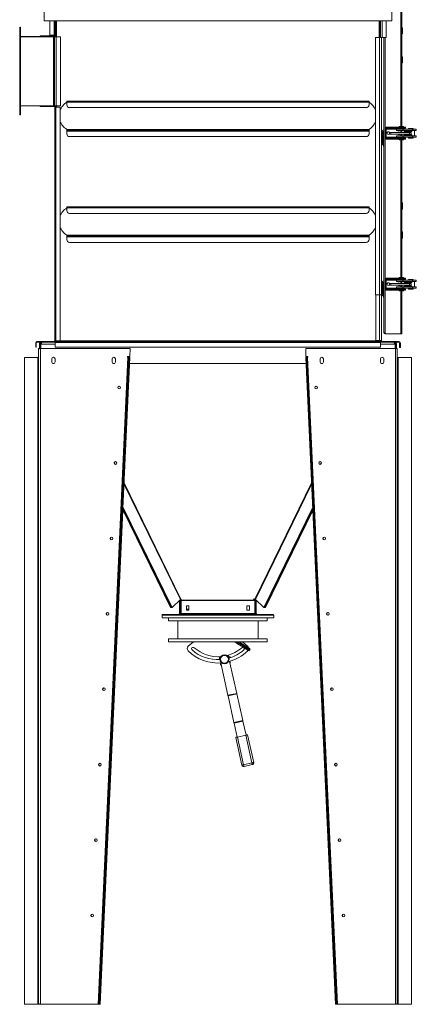
# Model space of a CAD drawing. Units: millimetres. Extents: x -148541 to -129748, y 85673 to 108644.
# Drawn here: x -136615 to -135303, y 94834 to 98094 of the extents above; entities that cross this region are included whole.
import ezdxf

# ---------------------------------------------------------------- set-up
doc = ezdxf.new("R2010")
doc.units = ezdxf.units.MM

msp = doc.modelspace()

# ---------------------------------------------------------------- linework, layer by layer
at = {"color": 7, "linetype": 'Continuous', "lineweight": 15}
for p, q in [((-136534.3, 98425.5), (-136534.3, 98089.5)), ((-135384.3, 98089.5), (-135384.3, 98425.5)), ((-135350.3, 98196), (-135350.3, 97740)), ((-136615.2, 97778.5), (-136615.2, 98068.5)), ((-136612.2, 98068.5), (-136615.2, 98068.5)), ((-136612.2, 97778.5), (-136612.2, 98068.5)), ((-136534.3, 98089.5), (-135384.3, 98089.5)), ((-136515.3, 98042.5), (-136515.3, 98089.5)), ((-136497.3, 98089.5), (-136497.3, 98042.5)), ((-136495.3, 98089.5), (-136495.3, 98037.5)), ((-135423.3, 98089.5), (-135423.3, 98034.5)), ((-135421.3, 98034.5), (-135421.3, 98089.5)), ((-135402.3, 98034.5), (-135402.3, 98089.5)), ((-135348.3, 98064.5), (-135350.3, 98064.5)), ((-135348.3, 98064.5), (-135348.3, 98055.9)), ((-136503.3, 98037.5), (-136612.2, 98037.5)), ((-136547.3, 98038.5), (-136609.2, 98038.5)), ((-136501.3, 98040.5), (-136547.3, 98040.5)), ((-136547.3, 98038.5), (-136547.3, 98040.5)), ((-136501.3, 98038.5), (-136547.3, 98038.5)), ((-136501.3, 98042.5), (-136515.3, 98042.5)), ((-136503.3, 98037.5), (-136503.3, 97808.5)), ((-136500.3, 98037.5), (-136503.3, 98037.5)), ((-136502.2, 98038.5), (-136502.2, 98037.5)), ((-136501.3, 98042.5), (-136497.3, 98042.5)), ((-136501.3, 98038.5), (-136501.3, 98040.5)), ((-136501.3, 98038.5), (-136497.3, 98038.5)), ((-136494.3, 98037.5), (-136500.3, 98037.5)), ((-136500.3, 98037.5), (-136500.3, 97808.5)), ((-136497.3, 98042.5), (-136497.3, 98037.5)), ((-136494.3, 98037.5), (-136494.3, 97808.5)), ((-136480.3, 98037.5), (-136494.3, 98037.5)), ((-136480.3, 98037.5), (-136480.3, 97808.5)), ((-135438.3, 97182.5), (-135438.3, 98034.5)), ((-135424.3, 98034.5), (-135438.3, 98034.5)), ((-135424.3, 97182.5), (-135424.3, 98034.5)), ((-135419.3, 98034.5), (-135424.3, 98034.5)), ((-135419.3, 98034.5), (-135415.3, 98034.5)), ((-135418.3, 97182.5), (-135418.3, 98034.5)), ((-135415.3, 98034.5), (-135402.3, 98034.5)), ((-135410.3, 98034.5), (-135410.3, 97057.5)), ((-135348.3, 98055.9), (-135350.3, 98055.9)), ((-135348.3, 98046.5), (-135350.3, 98046.5)), ((-135348.3, 98055.9), (-135348.3, 98046.5)), ((-135348.3, 97968.5), (-135350.3, 97968.5)), ((-135348.3, 97959.9), (-135348.3, 97968.5)), ((-135348.3, 97959.9), (-135350.3, 97959.9)), ((-135348.3, 97950.5), (-135350.3, 97950.5)), ((-135348.3, 97950.5), (-135348.3, 97959.9)), ((-136547.3, 97808.5), (-136612.2, 97808.5)), ((-136547.3, 97806.5), (-136547.3, 97808.5)), ((-136547.3, 97808.5), (-136501.3, 97808.5)), ((-136547.3, 97806.5), (-136501.3, 97806.5)), ((-136501.3, 97808.5), (-136500.3, 97808.5)), ((-136501.3, 97806.5), (-136501.3, 97808.5)), ((-136500.3, 97808.5), (-136494.3, 97808.5)), ((-136499.3, 97804.5), (-136495.3, 97804.5)), ((-136499.3, 97030.5), (-136499.3, 97804.5)), ((-136497.3, 97808.5), (-136497.3, 97804.5)), ((-136495.3, 97808.5), (-136495.3, 97804.5)), ((-136495.3, 97804.5), (-136481.3, 97804.5)), ((-136495.3, 97030.5), (-136495.3, 97804.5)), ((-136480.3, 97808.5), (-136494.3, 97808.5)), ((-136481.3, 97804.5), (-136481.3, 97030.5)), ((-136459.3, 97824.5), (-136459.3, 97820.5)), ((-135459.3, 97824.5), (-136459.3, 97824.5)), ((-136459.3, 97820.5), (-136459.3, 97811.9)), ((-135459.3, 97820.5), (-136459.3, 97820.5)), ((-135459.3, 97820.5), (-135459.3, 97824.5)), ((-135459.3, 97811.9), (-135459.3, 97820.5)), ((-136612.2, 97778.5), (-136615.2, 97778.5)), ((-135468.7, 97802.5), (-136449.9, 97802.5)), ((-135359.4, 97740), (-135359.4, 97737.5)), ((-135357.1, 97740), (-135359.4, 97740)), ((-135357.1, 97740), (-135357.1, 97737.5)), ((-135349.7, 97740), (-135357.1, 97740)), ((-135349.7, 97740), (-135349.7, 97737.5)), ((-135344.7, 97740), (-135349.7, 97740)), ((-135344.7, 97740), (-135344.7, 97737.5)), ((-135459.3, 97730.5), (-136459.3, 97730.5)), ((-136459.3, 97728.5), (-136459.3, 97730.5)), ((-135459.3, 97728.5), (-136459.3, 97728.5)), ((-136459.3, 97724.5), (-136459.3, 97728.5)), ((-136459.3, 97715.9), (-136459.3, 97724.5)), ((-135459.3, 97724.5), (-136459.3, 97724.5)), ((-135468.7, 97706.5), (-136449.9, 97706.5)), ((-135459.3, 97730.5), (-135459.3, 97728.5)), ((-135459.3, 97728.5), (-135459.3, 97724.5)), ((-135459.3, 97724.5), (-135459.3, 97715.9)), ((-135414.3, 97721), (-135418.3, 97721)), ((-135414.3, 97721), (-135414.3, 97687)), ((-135410.3, 97724), (-135411.3, 97724)), ((-135411.3, 97716), (-135411.3, 97724)), ((-135411.3, 97716), (-135411.3, 97682)), ((-135402.3, 97736.9), (-135402.3, 97734.3)), ((-135402.3, 97734.1), (-135402.3, 97731.5)), ((-135402.3, 97731.5), (-135402.3, 97704.6)), ((-135402.1, 97737.5), (-135402.1, 97734.5)), ((-135393.7, 97737.5), (-135402.1, 97737.5)), ((-135393.7, 97734.5), (-135402.1, 97734.5)), ((-135393.7, 97737.5), (-135393.7, 97734.5)), ((-135392.7, 97737.5), (-135393.7, 97737.5)), ((-135392.7, 97734.5), (-135393.7, 97734.5)), ((-135392.7, 97737.5), (-135392.7, 97734.5)), ((-135362.6, 97737.5), (-135392.7, 97737.5)), ((-135362.6, 97734.5), (-135392.7, 97734.5)), ((-135391.2, 97720), (-135391.2, 97715)), ((-135391.2, 97720), (-135387.4, 97720)), ((-135391.2, 97715), (-135387.4, 97715)), ((-135387.4, 97715), (-135387.4, 97720)), ((-135387.4, 97720), (-135325.3, 97720)), ((-135387.4, 97715), (-135325.3, 97715)), ((-135368.1, 97731), (-135368.1, 97727)), ((-135368.1, 97731), (-135347.7, 97731)), ((-135368.1, 97727), (-135347.7, 97727)), ((-135368.1, 97709), (-135368.1, 97705)), ((-135368.1, 97709), (-135347.7, 97709)), ((-135364.6, 97734), (-135364.6, 97731)), ((-135339.6, 97734), (-135364.6, 97734)), ((-135362.6, 97737.5), (-135362.6, 97734.5)), ((-135362, 97737.5), (-135362.6, 97737.5)), ((-135362, 97734.5), (-135362.6, 97734.5)), ((-135362, 97737.5), (-135362, 97734.5)), ((-135339, 97737.5), (-135362, 97737.5)), ((-135339, 97734.5), (-135362, 97734.5)), ((-135356.1, 97734.5), (-135356.1, 97734)), ((-135353.9, 97720), (-135353.9, 97727)), ((-135353.9, 97709), (-135353.9, 97715)), ((-135350.3, 97727), (-135350.3, 97720)), ((-135350.3, 97715), (-135350.3, 97709)), ((-135348.1, 97734), (-135348.1, 97734.5)), ((-135347.7, 97727), (-135347.7, 97731)), ((-135347.7, 97731), (-135346.7, 97731)), ((-135347.7, 97727), (-135346.7, 97727)), ((-135347.7, 97709), (-135347.7, 97705)), ((-135347.7, 97709), (-135346.7, 97709)), ((-135346.7, 97727), (-135346.7, 97731)), ((-135346.7, 97731), (-135314.9, 97731)), ((-135346.7, 97727), (-135314.9, 97727)), ((-135346.7, 97709), (-135346.7, 97705)), ((-135346.7, 97709), (-135314.9, 97709)), ((-135342.9, 97727), (-135342.9, 97724)), ((-135342.9, 97724), (-135330.4, 97724)), ((-135342.9, 97712), (-135342.9, 97709)), ((-135342.9, 97712), (-135330.4, 97712)), ((-135339.6, 97731), (-135339.6, 97734)), ((-135339, 97734.5), (-135339, 97737.5)), ((-135334.4, 97724), (-135334.4, 97720)), ((-135334.4, 97715), (-135334.4, 97712)), ((-135330.4, 97724), (-135317.9, 97724)), ((-135330.4, 97712), (-135317.9, 97712)), ((-135328.4, 97734), (-135328.4, 97731)), ((-135324.2, 97734), (-135328.4, 97734)), ((-135326.4, 97720), (-135326.4, 97724)), ((-135326.4, 97712), (-135326.4, 97715)), ((-135325.3, 97715), (-135325.3, 97720)), ((-135325.3, 97720), (-135319.8, 97720)), ((-135325.3, 97715), (-135319.8, 97715)), ((-135324.2, 97734), (-135324.2, 97731)), ((-135316.7, 97734), (-135324.2, 97734)), ((-135319.8, 97715), (-135319.8, 97720)), ((-135317.9, 97724), (-135317.9, 97727)), ((-135317.9, 97709), (-135317.9, 97712)), ((-135316.7, 97734), (-135316.7, 97731)), ((-135313.4, 97734), (-135316.7, 97734)), ((-135314.9, 97727), (-135314.9, 97731)), ((-135314.9, 97731), (-135314.6, 97731)), ((-135314.9, 97727), (-135314.6, 97727)), ((-135314.9, 97709), (-135314.9, 97705)), ((-135314.9, 97709), (-135314.6, 97709)), ((-135314.6, 97727), (-135314.6, 97731)), ((-135314.6, 97731), (-135302.9, 97731)), ((-135314.6, 97727), (-135302.9, 97727)), ((-135314.6, 97709), (-135314.6, 97705)), ((-135314.6, 97709), (-135302.9, 97709)), ((-135313.4, 97734), (-135313.4, 97731)), ((-135308.4, 97709), (-135308.4, 97727)), ((-135302.9, 97727), (-135302.9, 97731)), ((-135302.9, 97705), (-135302.9, 97709)), ((-135418.3, 97687), (-135414.3, 97687)), ((-135411.3, 97674), (-135411.3, 97682)), ((-135410.3, 97674), (-135411.3, 97674)), ((-135402.3, 97704.6), (-135402.3, 97702.1)), ((-135402.3, 97701.9), (-135402.3, 97699.3)), ((-135402.1, 97698.6), (-135402.1, 97701.6)), ((-135402.1, 97701.6), (-135393.7, 97701.6)), ((-135402.1, 97698.6), (-135393.7, 97698.6)), ((-135393.7, 97698.6), (-135393.7, 97701.6)), ((-135393.7, 97701.6), (-135392.7, 97701.6)), ((-135393.7, 97698.6), (-135392.7, 97698.6)), ((-135392.7, 97698.6), (-135392.7, 97701.6)), ((-135392.7, 97701.6), (-135362.6, 97701.6)), ((-135392.7, 97698.6), (-135362.6, 97698.6)), ((-135368.1, 97705), (-135347.7, 97705)), ((-135364.6, 97705), (-135364.6, 97702)), ((-135339.6, 97702), (-135364.6, 97702)), ((-135362.6, 97698.6), (-135362.6, 97701.6)), ((-135362.6, 97701.6), (-135362, 97701.6)), ((-135362.6, 97698.6), (-135362, 97698.6)), ((-135362, 97698.6), (-135362, 97701.6)), ((-135362, 97701.6), (-135339, 97701.6)), ((-135362, 97698.6), (-135339, 97698.6)), ((-135359.4, 97696), (-135359.4, 97698.6)), ((-135357.1, 97696), (-135359.4, 97696)), ((-135357.1, 97696), (-135357.1, 97698.6)), ((-135349.7, 97696), (-135357.1, 97696)), ((-135356.1, 97702), (-135356.1, 97701.6)), ((-135350.3, 97696), (-135350.3, 97240)), ((-135349.7, 97696), (-135349.7, 97698.6)), ((-135344.7, 97696), (-135349.7, 97696)), ((-135348.1, 97701.6), (-135348.1, 97702)), ((-135347.7, 97705), (-135346.7, 97705)), ((-135346.7, 97705), (-135314.9, 97705)), ((-135344.7, 97696), (-135344.7, 97698.6)), ((-135339.6, 97702), (-135339.6, 97705)), ((-135339, 97698.6), (-135339, 97701.6)), ((-135328.4, 97702), (-135328.4, 97705)), ((-135324.2, 97702), (-135328.4, 97702)), ((-135324.2, 97702), (-135324.2, 97705)), ((-135316.7, 97702), (-135324.2, 97702)), ((-135316.7, 97702), (-135316.7, 97705)), ((-135313.4, 97702), (-135316.7, 97702)), ((-135314.9, 97705), (-135314.6, 97705)), ((-135314.6, 97705), (-135302.9, 97705)), ((-135313.4, 97702), (-135313.4, 97705)), ((-135348.3, 97484.5), (-135350.3, 97484.5)), ((-135348.3, 97484.5), (-135348.3, 97475.9)), ((-135459.3, 97474.5), (-136459.3, 97474.5)), ((-136459.3, 97474.5), (-136459.3, 97470.5)), ((-135459.3, 97470.5), (-136459.3, 97470.5)), ((-136459.3, 97470.5), (-136459.3, 97461.9)), ((-135468.7, 97452.5), (-136449.9, 97452.5)), ((-135459.3, 97470.5), (-135459.3, 97474.5)), ((-135459.3, 97461.9), (-135459.3, 97470.5)), ((-135348.3, 97475.9), (-135350.3, 97475.9)), ((-135348.3, 97466.5), (-135350.3, 97466.5)), ((-135348.3, 97475.9), (-135348.3, 97466.5)), ((-135459.3, 97380.5), (-136459.3, 97380.5)), ((-136459.3, 97378.5), (-136459.3, 97380.5)), ((-135459.3, 97380.5), (-135459.3, 97378.5)), ((-135348.3, 97388.5), (-135350.3, 97388.5)), ((-135348.3, 97379.9), (-135350.3, 97379.9)), ((-135348.3, 97379.9), (-135348.3, 97388.5)), ((-135348.3, 97370.5), (-135348.3, 97379.9)), ((-136459.3, 97374.5), (-136459.3, 97378.5)), ((-135459.3, 97378.5), (-136459.3, 97378.5)), ((-136459.3, 97365.9), (-136459.3, 97374.5)), ((-135459.3, 97374.5), (-136459.3, 97374.5)), ((-135468.7, 97356.5), (-136449.9, 97356.5)), ((-135459.3, 97378.5), (-135459.3, 97374.5)), ((-135459.3, 97374.5), (-135459.3, 97365.9)), ((-135348.3, 97370.5), (-135350.3, 97370.5)), ((-135414.3, 97221), (-135418.3, 97221)), ((-135414.3, 97221), (-135414.3, 97187)), ((-135410.3, 97224), (-135411.3, 97224)), ((-135411.3, 97216), (-135411.3, 97224)), ((-135402.3, 97236.9), (-135402.3, 97234.3)), ((-135402.3, 97234.1), (-135402.3, 97231.5)), ((-135402.3, 97231.5), (-135402.3, 97204.6)), ((-135402.1, 97237.5), (-135402.1, 97234.5)), ((-135393.7, 97237.5), (-135402.1, 97237.5)), ((-135393.7, 97234.5), (-135402.1, 97234.5)), ((-135393.7, 97237.5), (-135393.7, 97234.5)), ((-135392.7, 97237.5), (-135393.7, 97237.5)), ((-135392.7, 97234.5), (-135393.7, 97234.5)), ((-135392.7, 97237.5), (-135392.7, 97234.5)), ((-135362.6, 97237.5), (-135392.7, 97237.5)), ((-135362.6, 97234.5), (-135392.7, 97234.5)), ((-135391.2, 97220), (-135391.2, 97215)), ((-135391.2, 97220), (-135387.4, 97220)), ((-135387.4, 97215), (-135387.4, 97220)), ((-135387.4, 97220), (-135325.3, 97220)), ((-135368.1, 97231), (-135368.1, 97227)), ((-135368.1, 97231), (-135347.7, 97231)), ((-135368.1, 97227), (-135347.7, 97227)), ((-135364.6, 97234), (-135364.6, 97231)), ((-135339.6, 97234), (-135364.6, 97234)), ((-135362.6, 97237.5), (-135362.6, 97234.5)), ((-135362, 97237.5), (-135362.6, 97237.5)), ((-135362, 97234.5), (-135362.6, 97234.5)), ((-135362, 97237.5), (-135362, 97234.5)), ((-135339, 97237.5), (-135362, 97237.5)), ((-135339, 97234.5), (-135362, 97234.5)), ((-135359.4, 97240), (-135359.4, 97237.5)), ((-135357.1, 97240), (-135359.4, 97240)), ((-135357.1, 97240), (-135357.1, 97237.5)), ((-135349.7, 97240), (-135357.1, 97240)), ((-135356.1, 97234.5), (-135356.1, 97234)), ((-135353.9, 97220), (-135353.9, 97227)), ((-135350.3, 97227), (-135350.3, 97220)), ((-135349.7, 97240), (-135349.7, 97237.5)), ((-135344.7, 97240), (-135349.7, 97240)), ((-135348.1, 97234), (-135348.1, 97234.5)), ((-135347.7, 97227), (-135347.7, 97231)), ((-135347.7, 97231), (-135346.7, 97231)), ((-135347.7, 97227), (-135346.7, 97227)), ((-135346.7, 97227), (-135346.7, 97231)), ((-135346.7, 97231), (-135314.9, 97231)), ((-135346.7, 97227), (-135314.9, 97227)), ((-135344.7, 97240), (-135344.7, 97237.5)), ((-135342.9, 97227), (-135342.9, 97224)), ((-135342.9, 97224), (-135330.4, 97224)), ((-135339.6, 97231), (-135339.6, 97234)), ((-135339, 97234.5), (-135339, 97237.5)), ((-135334.4, 97224), (-135334.4, 97220)), ((-135330.4, 97224), (-135317.9, 97224)), ((-135328.4, 97234), (-135328.4, 97231)), ((-135324.2, 97234), (-135328.4, 97234)), ((-135326.4, 97220), (-135326.4, 97224)), ((-135325.3, 97215), (-135325.3, 97220)), ((-135325.3, 97220), (-135319.8, 97220)), ((-135324.2, 97234), (-135324.2, 97231)), ((-135316.7, 97234), (-135324.2, 97234)), ((-135319.8, 97215), (-135319.8, 97220)), ((-135317.9, 97224), (-135317.9, 97227)), ((-135316.7, 97234), (-135316.7, 97231)), ((-135313.4, 97234), (-135316.7, 97234)), ((-135314.9, 97227), (-135314.9, 97231)), ((-135314.9, 97231), (-135314.6, 97231)), ((-135314.9, 97227), (-135314.6, 97227)), ((-135314.6, 97227), (-135314.6, 97231)), ((-135314.6, 97231), (-135302.9, 97231)), ((-135314.6, 97227), (-135302.9, 97227)), ((-135313.4, 97234), (-135313.4, 97231)), ((-135308.4, 97209), (-135308.4, 97227)), ((-135302.9, 97227), (-135302.9, 97231)), ((-135418.3, 97187), (-135414.3, 97187)), ((-135411.3, 97216), (-135411.3, 97182)), ((-135402.3, 97204.6), (-135402.3, 97202.1)), ((-135402.3, 97201.9), (-135402.3, 97199.3)), ((-135402.1, 97198.6), (-135402.1, 97201.6)), ((-135402.1, 97201.6), (-135393.7, 97201.6)), ((-135402.1, 97198.6), (-135393.7, 97198.6)), ((-135393.7, 97198.6), (-135393.7, 97201.6)), ((-135393.7, 97201.6), (-135392.7, 97201.6)), ((-135393.7, 97198.6), (-135392.7, 97198.6)), ((-135392.7, 97198.6), (-135392.7, 97201.6)), ((-135392.7, 97201.6), (-135362.6, 97201.6)), ((-135392.7, 97198.6), (-135362.6, 97198.6)), ((-135391.2, 97215), (-135387.4, 97215)), ((-135387.4, 97215), (-135325.3, 97215)), ((-135368.1, 97209), (-135368.1, 97205)), ((-135368.1, 97209), (-135347.7, 97209)), ((-135368.1, 97205), (-135347.7, 97205)), ((-135364.6, 97205), (-135364.6, 97202)), ((-135339.6, 97202), (-135364.6, 97202)), ((-135362.6, 97198.6), (-135362.6, 97201.6)), ((-135362.6, 97201.6), (-135362, 97201.6)), ((-135362.6, 97198.6), (-135362, 97198.6)), ((-135362, 97198.6), (-135362, 97201.6)), ((-135362, 97201.6), (-135339, 97201.6)), ((-135362, 97198.6), (-135339, 97198.6)), ((-135359.4, 97196), (-135359.4, 97198.6)), ((-135357.1, 97196), (-135359.4, 97196)), ((-135357.1, 97196), (-135357.1, 97198.6)), ((-135349.7, 97196), (-135357.1, 97196)), ((-135356.1, 97202), (-135356.1, 97201.6)), ((-135353.9, 97209), (-135353.9, 97215)), ((-135350.3, 97215), (-135350.3, 97209)), ((-135350.3, 97196), (-135350.3, 97053.5)), ((-135349.7, 97196), (-135349.7, 97198.6)), ((-135344.7, 97196), (-135349.7, 97196)), ((-135348.1, 97201.6), (-135348.1, 97202)), ((-135347.7, 97209), (-135347.7, 97205)), ((-135347.7, 97209), (-135346.7, 97209)), ((-135347.7, 97205), (-135346.7, 97205)), ((-135346.7, 97209), (-135346.7, 97205)), ((-135346.7, 97209), (-135314.9, 97209)), ((-135346.7, 97205), (-135314.9, 97205)), ((-135344.7, 97196), (-135344.7, 97198.6)), ((-135342.9, 97212), (-135342.9, 97209)), ((-135342.9, 97212), (-135330.4, 97212)), ((-135339.6, 97202), (-135339.6, 97205)), ((-135339, 97198.6), (-135339, 97201.6)), ((-135334.4, 97215), (-135334.4, 97212)), ((-135330.4, 97212), (-135317.9, 97212)), ((-135328.4, 97202), (-135328.4, 97205)), ((-135324.2, 97202), (-135328.4, 97202)), ((-135326.4, 97212), (-135326.4, 97215)), ((-135325.3, 97215), (-135319.8, 97215)), ((-135324.2, 97202), (-135324.2, 97205)), ((-135316.7, 97202), (-135324.2, 97202)), ((-135317.9, 97209), (-135317.9, 97212)), ((-135316.7, 97202), (-135316.7, 97205)), ((-135313.4, 97202), (-135316.7, 97202)), ((-135314.9, 97209), (-135314.9, 97205)), ((-135314.9, 97209), (-135314.6, 97209)), ((-135314.9, 97205), (-135314.6, 97205)), ((-135314.6, 97209), (-135314.6, 97205)), ((-135314.6, 97209), (-135302.9, 97209)), ((-135314.6, 97205), (-135302.9, 97205)), ((-135313.4, 97202), (-135313.4, 97205)), ((-135302.9, 97205), (-135302.9, 97209)), ((-135424.3, 97182.5), (-135438.3, 97182.5)), ((-135437.3, 97182.5), (-135437.3, 97031.5)), ((-135418.3, 97182.5), (-135424.3, 97182.5)), ((-135424.3, 97182.5), (-135424.3, 97031.5)), ((-135418.3, 97182.5), (-135418.3, 97031.5)), ((-135411.3, 97174), (-135411.3, 97182)), ((-135410.3, 97174), (-135411.3, 97174)), ((-135410.3, 97057.5), (-135406.3, 97057.5)), ((-135406.3, 97057.5), (-135406.3, 97053.5)), ((-135354.3, 97053.5), (-135406.3, 97053.5)), ((-135354.3, 97053.5), (-135350.3, 97053.5)), ((-136560.3, 97024.5), (-136562.3, 97024.5)), ((-136562.3, 97024.5), (-136562.3, 97009.5)), ((-136560.3, 97024.5), (-136560.3, 97009.5)), ((-136558.3, 97028.5), (-136558.3, 97026.5)), ((-136501.3, 97028.5), (-136558.3, 97028.5)), ((-136501.3, 97026.5), (-136558.3, 97026.5)), ((-136548.6, 97023), (-136546.2, 97021.3)), ((-136546.2, 97021.3), (-136546.7, 97019.5)), ((-136543.7, 97025.5), (-136543.7, 97022.5)), ((-136541.1, 97025.5), (-136543.7, 97025.5)), ((-136543.4, 97022.5), (-136543.7, 97022.5)), ((-136541.1, 97025.5), (-136497.3, 97025.5)), ((-136501.3, 97026.5), (-136501.3, 97028.5)), ((-136495.3, 97030.5), (-136499.3, 97030.5)), ((-136497.3, 97028.5), (-136497.3, 97024.5)), ((-135421.3, 97028.5), (-136497.3, 97028.5)), ((-135421.3, 97024.5), (-136497.3, 97024.5)), ((-136497.3, 97024.5), (-136497.3, 97009.5)), ((-136481.3, 97030.5), (-136495.3, 97030.5)), ((-136493.3, 97028.5), (-136493.3, 97030.5)), ((-135437.3, 97031.5), (-135424.3, 97031.5)), ((-135425.3, 97030.5), (-135425.3, 97028.5)), ((-135425.3, 97030.5), (-135423.3, 97030.5)), ((-135418.3, 97031.5), (-135424.3, 97031.5)), ((-135423.3, 97031.5), (-135423.3, 97030.5)), ((-135421.3, 97030.5), (-135423.3, 97030.5)), ((-135421.3, 97031.5), (-135421.3, 97030.5)), ((-135421.3, 97028.5), (-135421.3, 97024.5)), ((-135421.3, 97025.5), (-135415.3, 97025.5)), ((-135421.3, 97024.5), (-135421.3, 97009.5)), ((-135415.3, 97028.5), (-135415.3, 97025.5)), ((-135415.3, 97028.5), (-135361.3, 97028.5)), ((-135415.3, 97025.5), (-135361.3, 97025.5)), ((-135374.8, 97022.5), (-135375.2, 97022.5)), ((-135374.8, 97025.5), (-135374.8, 97022.5)), ((-135370, 97023), (-135372.4, 97021.3)), ((-135371.8, 97019.5), (-135372.4, 97021.3)), ((-135361.3, 97025.5), (-135361.3, 97028.5)), ((-135355.3, 97022.5), (-135358.3, 97022.5)), ((-135358.3, 97022.5), (-135358.3, 97008.5)), ((-135355.3, 97022.5), (-135355.3, 97008.5)), ((-136560.3, 97009.5), (-136562.3, 97009.5)), ((-136552.7, 97005.5), (-136552.7, 94833.7)), ((-136552.7, 97005.5), (-136552.1, 97005.5)), ((-136552.1, 97005.5), (-136549.4, 97005.5)), ((-136549.7, 97005.5), (-136549.7, 97019.5)), ((-136549.7, 97019.5), (-136546.7, 97019.5)), ((-136549.4, 97005.5), (-136546.7, 97005.5)), ((-136546.7, 97005.5), (-136546.7, 97019.5)), ((-136546.7, 97005.5), (-136546.7, 94833.7)), ((-136546.7, 97005.5), (-136249.7, 97005.5)), ((-136545.3, 97005.5), (-136545.3, 97019.5)), ((-135421.3, 97009.5), (-136497.3, 97009.5)), ((-136249.7, 97005.5), (-136251, 96978.6)), ((-135668.8, 97005.5), (-135371.8, 97005.5)), ((-135668.8, 97005.5), (-135668.8, 96982.3)), ((-135373.3, 97005.5), (-135373.3, 97019.5)), ((-135371.8, 97005.5), (-135371.8, 97019.5)), ((-135368.8, 97019.5), (-135371.8, 97019.5)), ((-135371.8, 97005.5), (-135371.8, 94833.7)), ((-135371.8, 97005.5), (-135369.2, 97005.5)), ((-135366.4, 97005.5), (-135369.1, 97005.5)), ((-135368.8, 97005.5), (-135368.8, 97019.5)), ((-135366.4, 97005.5), (-135365.8, 97005.5)), ((-135365.8, 97005.5), (-135365.8, 94833.7)), ((-135358.3, 97008.5), (-135355.3, 97008.5)), ((-136599.7, 96975.6), (-136599.7, 96975.7)), ((-136555.7, 96975.7), (-136599.7, 96975.7)), ((-136599.7, 96975.6), (-136555.7, 96975.6)), ((-136599.7, 94833.8), (-136599.7, 96975.6)), ((-136555.7, 96975.6), (-136555.7, 94833.8)), ((-136509.3, 96970.5), (-136509.3, 96960.5)), ((-136506.1, 96955.5), (-136501.5, 96955.5)), ((-136504.8, 96955.1), (-136505, 96955.5)), ((-136498.3, 96960.5), (-136498.3, 96970.5)), ((-136257.1, 96975.8), (-136355.7, 94833.9)), ((-136254.1, 96975.7), (-136352.7, 94833.8)), ((-136251.1, 96975.6), (-136349.7, 94833.7)), ((-136309.3, 96970.5), (-136309.3, 96960.5)), ((-136306.1, 96955.5), (-136301.5, 96955.5)), ((-136298.3, 96960.5), (-136298.3, 96970.5)), ((-136258, 96978.9), (-136258.1, 96975.9)), ((-136258.1, 96975.9), (-136257.1, 96975.8)), ((-136251, 96978.6), (-136258, 96978.9)), ((-136251.1, 96975.6), (-136254.1, 96975.7)), ((-136252, 96955.5), (-135667.6, 96955.5)), ((-135668.7, 96978.5), (-135668.8, 96982.3)), ((-135661.7, 96978.8), (-135668.7, 96978.5)), ((-135668.5, 96975.5), (-135665.5, 96975.6)), ((-135569.9, 94833.7), (-135668.5, 96975.5)), ((-135566.9, 94833.8), (-135665.5, 96975.6)), ((-135563.9, 94833.9), (-135662.5, 96975.8)), ((-135662.5, 96975.8), (-135661.5, 96975.8)), ((-135661.5, 96975.8), (-135661.7, 96978.8)), ((-135621.3, 96970.5), (-135621.3, 96960.5)), ((-135618.1, 96955.5), (-135613.5, 96955.5)), ((-135610.3, 96960.5), (-135610.3, 96970.5)), ((-135421.3, 96970.5), (-135421.3, 96960.5)), ((-135418.1, 96955.5), (-135413.5, 96955.5)), ((-135413.6, 96955.5), (-135413.6, 96955.5)), ((-135410.3, 96960.5), (-135410.3, 96970.5)), ((-135362.8, 94833.8), (-135362.8, 96975.7)), ((-135362.8, 96975.7), (-135318.8, 96975.7)), ((-135318.8, 96975.7), (-135318.8, 94833.8)), ((-136348.7, 94833.7), (-136273.4, 96469)), ((-136274.3, 96471), (-136116.4, 96147.3)), ((-136274.2, 96475), (-136114.3, 96147.3)), ((-136113.2, 96147.3), (-136274.1, 96477.3)), ((-136111.1, 96147.3), (-136273.9, 96481.3)), ((-135645.7, 96479.3), (-135807.5, 96147.3)), ((-135645.5, 96475.3), (-135805.4, 96147.3)), ((-135804.3, 96147.3), (-135645.4, 96473)), ((-135802.1, 96147.3), (-135645.2, 96469)), ((-136083.6, 96174), (-136111.1, 96147.3)), ((-136083.9, 96172.9), (-136084.2, 96173.5)), ((-136080.7, 96175.6), (-136081.5, 96175.4)), ((-136080.1, 96174.3), (-136081, 96173.9)), ((-136081, 96172.6), (-136081, 96173.9)), ((-136081, 96172.6), (-136079.5, 96173.2)), ((-136079.5, 96173.2), (-136080.7, 96175.6)), ((-135839.8, 96176.4), (-135841.1, 96174)), ((-135841.1, 96174), (-135837.5, 96172.6)), ((-135837.5, 96173.9), (-135840.5, 96175.1)), ((-135837.1, 96175.4), (-135839.8, 96176.4)), ((-135838.4, 96175.9), (-135839, 96174.5)), ((-135838.5, 96174.3), (-135837.8, 96175.6)), ((-135837.5, 96173.9), (-135837.5, 96172.6)), ((-135807.5, 96147.3), (-135835, 96174)), ((-135834.4, 96173.5), (-135834.7, 96172.9)), ((-136114.3, 96147.3), (-136116.4, 96147.3)), ((-136114.3, 96147.3), (-136113.5, 96148)), ((-136113.2, 96147.3), (-136111.1, 96147.3)), ((-136086.3, 96170.3), (-136083.3, 96170.3)), ((-136086.3, 96127.7), (-136086.3, 96170.3)), ((-136085.6, 96172.1), (-136083.9, 96172.9)), ((-136083.3, 96127.7), (-136083.3, 96170.3)), ((-136081, 96172.6), (-136080.9, 96171.6)), ((-136080.9, 96171.6), (-135837.6, 96171.6)), ((-136080.9, 96171.6), (-136080.9, 96170.3)), ((-136080.9, 96170.3), (-135837.6, 96170.3)), ((-136080.9, 96170.3), (-136080.9, 96127.7)), ((-136063.3, 96138.7), (-136063.3, 96152.7)), ((-136063.3, 96152.7), (-136055.3, 96152.7)), ((-136055.3, 96152.7), (-136055.3, 96138.7)), ((-135863.3, 96138.7), (-135863.3, 96152.7)), ((-135863.3, 96152.7), (-135855.3, 96152.7)), ((-135855.3, 96152.7), (-135855.3, 96138.7)), ((-135837.6, 96171.6), (-135837.5, 96172.6)), ((-135837.6, 96170.3), (-135837.6, 96171.6)), ((-135837.6, 96127.7), (-135837.6, 96170.3)), ((-135835.3, 96170.3), (-135832.3, 96170.3)), ((-135835.3, 96170.3), (-135835.3, 96127.7)), ((-135833, 96172.1), (-135834.7, 96172.9)), ((-135832.3, 96170.3), (-135832.3, 96127.7)), ((-135805.4, 96147.3), (-135807.5, 96147.3)), ((-135805, 96148), (-135804.3, 96147.3)), ((-135804.3, 96147.3), (-135802.1, 96147.3)), ((-136144.3, 96113.7), (-136144.3, 96121.7)), ((-136144.3, 96121.7), (-135774.3, 96121.7)), ((-136144.3, 96113.7), (-135774.3, 96113.7)), ((-136143.3, 96121.7), (-136143.3, 96124.7)), ((-136143.3, 96124.7), (-136127.7, 96124.7)), ((-136127.7, 96121.7), (-136127.7, 96124.7)), ((-136127.7, 96124.7), (-136124.5, 96124.7)), ((-136124.5, 96124.7), (-136124.5, 96121.7)), ((-136124.5, 96124.7), (-136094.8, 96124.7)), ((-136122.3, 96113.7), (-136122.3, 96103.7)), ((-136094.8, 96124.7), (-136094.8, 96121.7)), ((-136094.8, 96124.7), (-135823.7, 96124.7)), ((-136085, 96124.7), (-136086.8, 96126)), ((-136083.3, 96127.7), (-136086.3, 96127.7)), ((-136080.9, 96127.7), (-136080.9, 96126)), ((-136080.9, 96127.7), (-135837.6, 96127.7)), ((-136055.3, 96138.7), (-136063.3, 96138.7)), ((-135855.3, 96138.7), (-135863.3, 96138.7)), ((-135837.6, 96126), (-135837.6, 96127.7)), ((-135832.3, 96127.7), (-135835.3, 96127.7)), ((-135833.5, 96124.7), (-135831.7, 96126)), ((-135823.7, 96121.7), (-135823.7, 96124.7)), ((-135823.7, 96124.7), (-135794, 96124.7)), ((-135796.3, 96103.7), (-135796.3, 96113.7)), ((-135794, 96121.7), (-135794, 96124.7)), ((-135794, 96124.7), (-135790.8, 96124.7)), ((-135790.8, 96124.7), (-135790.8, 96121.7)), ((-135790.8, 96124.7), (-135775.3, 96124.7)), ((-135775.3, 96124.7), (-135775.3, 96121.7)), ((-135774.3, 96113.7), (-135774.3, 96121.7)), ((-136122.3, 96103.7), (-135796.3, 96103.7)), ((-136092.3, 96103.7), (-136092.3, 96043.7)), ((-135826.3, 96043.7), (-135826.3, 96103.7)), ((-136122.3, 96043.7), (-136122.3, 96033.7)), ((-136122.3, 96043.7), (-135796.3, 96043.7)), ((-135796.3, 96033.7), (-135796.3, 96043.7)), ((-136122.3, 96033.7), (-135796.3, 96033.7)), ((-136057.5, 96019.3), (-136040.3, 96033.7)), ((-135878.2, 96033.7), (-135861.1, 96019.3)), ((-135954.9, 95984.8), (-135952.7, 95974.8)), ((-135923, 95979.9), (-135925.2, 95989.6)), ((-135859.6, 96005.5), (-135860.5, 96004.6)), ((-135854.3, 96005.7), (-135853.3, 96007.4)), ((-135950.2, 95964), (-135926.4, 95856.7)), ((-135897.1, 95863.2), (-135920.7, 95969.2)), ((-135926.4, 95856.7), (-135897.1, 95863.2)), ((-135896.6, 95861.2), (-135925.9, 95854.7)), ((-135906.3, 95766.5), (-135925.9, 95854.7)), ((-135877, 95773), (-135896.6, 95861.2)), ((-135906.3, 95766.5), (-135877, 95773)), ((-135876.6, 95771), (-135905.9, 95764.5)), ((-135895.6, 95718.5), (-135905.9, 95764.5)), ((-135866.3, 95725), (-135876.6, 95771)), ((-135880.1, 95625.6), (-135900.5, 95717.4)), ((-135867.3, 95724.8), (-135894.6, 95718.7)), ((-135874.2, 95626.9), (-135894.6, 95718.7)), ((-135846.9, 95633), (-135867.3, 95724.8)), ((-135841, 95634.3), (-135861.4, 95726.1)), ((-135874.2, 95626.9), (-135846.9, 95633)), ((-135845.6, 95627.2), (-135872.9, 95621.1)), ((-136599.7, 94833.7), (-136599.7, 94833.8)), ((-136555.7, 94833.8), (-136599.7, 94833.8)), ((-136555.7, 94833.7), (-136599.7, 94833.7)), ((-136555.7, 94833.8), (-136555.7, 94833.7)), ((-136552.1, 94833.7), (-136552.7, 94833.7)), ((-136552.1, 94833.7), (-136549.4, 94833.7)), ((-136546.7, 94833.7), (-136549.4, 94833.7)), ((-136546.7, 94833.7), (-136356.7, 94833.7)), ((-136355.7, 94833.9), (-136356.7, 94834)), ((-136356.7, 94834), (-136356.7, 94833.7)), ((-136355.7, 94833.7), (-136356.7, 94833.7)), ((-136355.7, 94833.7), (-136355.7, 94833.9)), ((-136349.7, 94833.7), (-136352.7, 94833.8)), ((-135569.9, 94833.7), (-135566.9, 94833.8)), ((-135568.8, 94833.7), (-135568.8, 94833.7)), ((-135562.9, 94834), (-135563.9, 94833.9)), ((-135562.9, 94833.7), (-135562.9, 94834)), ((-135562.9, 94833.7), (-135371.8, 94833.7)), ((-135369.2, 94833.7), (-135371.8, 94833.7)), ((-135366.4, 94833.7), (-135369.1, 94833.7)), ((-135365.8, 94833.7), (-135366.4, 94833.7)), ((-135362.8, 94833.8), (-135362.8, 94833.7)), ((-135318.8, 94833.8), (-135362.8, 94833.8)), ((-135318.8, 94833.7), (-135362.8, 94833.7)), ((-135318.8, 94833.7), (-135318.8, 94833.8))]:
    msp.add_line(p, q, dxfattribs=at)
at = {"color": 8, "linetype": 'Continuous', "lineweight": 15}
for p, q in [((-135354.3, 98196), (-135354.3, 97740)), ((-136501.3, 98042.5), (-136501.3, 98089.5)), ((-136493.3, 98037.5), (-136493.3, 98089.5)), ((-135425.3, 98089.5), (-135425.3, 98034.5)), ((-135415.3, 98089.5), (-135415.3, 98034.5)), ((-136609.2, 98037.5), (-136609.2, 98038.5)), ((-135406.3, 98034.5), (-135406.3, 97057.5)), ((-136493.3, 97804.5), (-136493.3, 97808.5)), ((-135410.3, 97716), (-135411.3, 97716)), ((-135364.6, 97731.5), (-135402.3, 97731.5)), ((-135410.3, 97682), (-135411.3, 97682)), ((-135364.6, 97704.6), (-135402.3, 97704.6)), ((-135354.3, 97696), (-135354.3, 97240)), ((-135364.6, 97231.5), (-135402.3, 97231.5)), ((-135410.3, 97216), (-135411.3, 97216)), ((-135364.6, 97204.6), (-135402.3, 97204.6)), ((-135354.3, 97196), (-135354.3, 97053.5)), ((-135410.3, 97182), (-135411.3, 97182)), ((-135425.3, 97030.5), (-136481.3, 97030.5)), ((-135425.3, 97031.5), (-135425.3, 97030.5)), ((-136545.3, 97019.5), (-136497.3, 97019.5)), ((-135421.3, 97019.5), (-135373.3, 97019.5)), ((-136555.7, 96975.7), (-136555.7, 96975.6)), ((-136298.8, 96621.4), (-136302.3, 96628.5)), ((-135616.8, 96627.4), (-135619.6, 96621.6)), ((-136270.4, 96557.3), (-136083.6, 96174)), ((-136081.5, 96175.4), (-136270.1, 96562.5)), ((-135649.4, 96560.5), (-135837.1, 96175.4)), ((-135835, 96174), (-135649.2, 96555.3))]:
    msp.add_line(p, q, dxfattribs=at)
at = {"color": 7, "linetype": 'Continuous', "lineweight": 15, "flags": 128}
for points in [[(-136254.1, 96975.7), (-136254.2, 96975.7), (-136254.3, 96975.7), (-136254.6, 96975.7), (-136255, 96975.7), (-136255.4, 96975.8), (-136256, 96975.8), (-136256.5, 96975.8), (-136257.1, 96975.8)], [(-135662.5, 96975.8), (-135663.1, 96975.8), (-135663.7, 96975.7), (-135664.2, 96975.7), (-135664.6, 96975.7), (-135665, 96975.7), (-135665.3, 96975.7), (-135665.5, 96975.6), (-135665.5, 96975.6)], [(-136055.3, 96139.5), (-136056.3, 96140.1), (-136057.7, 96141), (-136058.7, 96141.6), (-136059.5, 96142.1), (-136059.9, 96142.4), (-136060.1, 96142.5)], [(-135858.5, 96004.8), (-135858.6, 96004.9), (-135859.1, 96005.2), (-135859.8, 96005.7), (-135860.9, 96006.4), (-135862.3, 96007.2), (-135863.9, 96008.3), (-135865.9, 96009.5), (-135868.1, 96010.9), (-135870.6, 96012.5), (-135873.3, 96014.3), (-135876.4, 96016.2), (-135879.6, 96018.3), (-135883.2, 96020.5), (-135886.9, 96022.9), (-135890.9, 96025.4), (-135895.1, 96028.1), (-135899.4, 96030.9), (-135903.8, 96033.7)], [(-135854.2, 96011.6), (-135854.3, 96011.7), (-135854.8, 96012), (-135855.6, 96012.4), (-135856.6, 96013.1), (-135858, 96014), (-135859.6, 96015), (-135861.6, 96016.3), (-135863.8, 96017.7), (-135866.3, 96019.3), (-135869, 96021), (-135872.1, 96022.9), (-135875.3, 96025), (-135878.9, 96027.3), (-135882.6, 96029.6), (-135886.6, 96032.2), (-135888.9, 96033.7)], [(-135920.3, 95969.2), (-135920.1, 95968.7), (-135919.4, 95967.4)], [(-135925.9, 95854.7), (-135926, 95854.9), (-135926, 95855.2), (-135926.1, 95855.4), (-135926.1, 95855.7), (-135926.2, 95855.9), (-135926.3, 95856.2), (-135926.3, 95856.4), (-135926.4, 95856.7)], [(-135897.1, 95863.2), (-135897, 95863), (-135897, 95862.7), (-135896.9, 95862.4), (-135896.9, 95862.2), (-135896.8, 95861.9), (-135896.7, 95861.7), (-135896.7, 95861.5), (-135896.6, 95861.2)], [(-135905.9, 95764.5), (-135905.9, 95764.8), (-135906, 95765), (-135906, 95765.3), (-135906.1, 95765.5), (-135906.1, 95765.8), (-135906.2, 95766), (-135906.2, 95766.3), (-135906.3, 95766.5)], [(-135877, 95773), (-135877, 95772.8), (-135876.9, 95772.6), (-135876.9, 95772.3), (-135876.8, 95772.1), (-135876.7, 95771.8), (-135876.7, 95771.5), (-135876.6, 95771.3), (-135876.6, 95771)], [(-135894.6, 95718.7), (-135895.8, 95718.4), (-135896.9, 95718.2), (-135897.9, 95718), (-135898.8, 95717.8), (-135899.5, 95717.6), (-135900, 95717.5), (-135900.4, 95717.4), (-135900.5, 95717.4)], [(-135861.4, 95726.1), (-135861.6, 95726), (-135861.9, 95726), (-135862.4, 95725.9), (-135863.2, 95725.7), (-135864, 95725.5), (-135865.1, 95725.3), (-135866.2, 95725), (-135867.3, 95724.8)], [(-135880.1, 95625.6), (-135880, 95625.7), (-135879.6, 95625.7), (-135879.1, 95625.8), (-135878.4, 95626), (-135877.5, 95626.2), (-135876.5, 95626.4), (-135875.4, 95626.7), (-135874.2, 95626.9)], [(-135872.9, 95621.1), (-135872.9, 95621.2), (-135873, 95621.5), (-135873.1, 95622.1), (-135873.3, 95622.8), (-135873.5, 95623.7), (-135873.7, 95624.7), (-135874, 95625.8), (-135874.2, 95626.9)], [(-135846.9, 95633), (-135845.7, 95633.3), (-135844.6, 95633.5), (-135843.6, 95633.7), (-135842.7, 95633.9), (-135842, 95634.1), (-135841.5, 95634.2), (-135841.1, 95634.3), (-135841, 95634.3)], [(-135845.6, 95627.2), (-135845.6, 95627.3), (-135845.7, 95627.6), (-135845.8, 95628.1), (-135846, 95628.9), (-135846.2, 95629.8), (-135846.4, 95630.8), (-135846.6, 95631.9), (-135846.9, 95633)], [(-136355.7, 94833.9), (-136355.1, 94833.9), (-136354.6, 94833.9), (-136354.1, 94833.9), (-136353.6, 94833.9), (-136353.2, 94833.8), (-136353, 94833.8), (-136352.8, 94833.8), (-136352.7, 94833.8)], [(-135562.8, 94833.9), (-135564, 94833.9), (-135565.1, 94833.8), (-135566.2, 94833.8), (-135567.1, 94833.8), (-135567.8, 94833.7), (-135568.4, 94833.7), (-135568.7, 94833.7), (-135568.8, 94833.7)], [(-135566.9, 94833.8), (-135566.8, 94833.8), (-135566.7, 94833.8), (-135566.4, 94833.8), (-135566, 94833.9), (-135565.6, 94833.9), (-135565.1, 94833.9), (-135564.5, 94833.9), (-135563.9, 94833.9)]]:
    msp.add_lwpolyline(points, dxfattribs=at)
at = {"color": 8, "linetype": 'Continuous', "lineweight": 15, "flags": 128}
for points in [[(-136059.6, 96138.7), (-136059.7, 96138.7), (-136061.2, 96139.6), (-136062.4, 96140.4), (-136063.3, 96141), (-136063.3, 96141)], [(-135854.3, 96005.7), (-135854.4, 96005.8), (-135854.7, 96006), (-135855.3, 96006.3), (-135856.2, 96006.9), (-135857.4, 96007.7), (-135858.9, 96008.6), (-135860.7, 96009.8), (-135862.8, 96011.1), (-135865.1, 96012.6), (-135867.7, 96014.3), (-135870.6, 96016.1), (-135873.8, 96018.1), (-135877.2, 96020.3), (-135880.8, 96022.6), (-135884.6, 96025), (-135888.7, 96027.6), (-135893, 96030.3), (-135897.5, 96033.2), (-135898.2, 96033.7)], [(-135853.3, 96007.4), (-135853.3, 96007.5), (-135853.6, 96007.6), (-135854.2, 96008), (-135855.1, 96008.6), (-135856.3, 96009.4), (-135857.8, 96010.3), (-135859.6, 96011.5), (-135861.7, 96012.8), (-135864, 96014.3), (-135866.7, 96015.9), (-135869.5, 96017.8), (-135872.7, 96019.8), (-135876.1, 96021.9), (-135879.7, 96024.3), (-135883.6, 96026.7), (-135887.6, 96029.3), (-135891.9, 96032), (-135894.5, 96033.7)]]:
    msp.add_lwpolyline(points, dxfattribs=at)
at = {"color": 7, "linetype": 'Continuous', "lineweight": 15}
for centre, radius in [((-136285.8, 96875.5), 4.5), ((-135633.9, 96875.5), 4.5), ((-136298.6, 96625.9), 4.5), ((-135621, 96625.9), 4.5), ((-136311.5, 96376.2), 4.5), ((-135608.1, 96376.2), 4.5), ((-136324.4, 96126.5), 4.5), ((-135595.3, 96126.5), 4.5), ((-135937.6, 95976.1), 15), ((-135937.6, 95976.1), 13), ((-136337.2, 95876.8), 4.5), ((-135582.4, 95876.8), 4.5), ((-136350.1, 95627.2), 4.5), ((-135569.5, 95627.2), 4.5), ((-136362.9, 95377.5), 4.5), ((-135556.7, 95377.5), 4.5), ((-136375.8, 95127.8), 4.5), ((-135543.8, 95127.8), 4.5)]:
    msp.add_circle(centre, radius, dxfattribs=at)
for centre, radius, start, end in [((-135352.3, 98064.5), 4, 0, 60), ((-136609.2, 98041.5), 3, 180, 270), ((-136501.3, 98042.5), 4, 270, 0), ((-136501.3, 98042.5), 2, 270, 0), ((-135352.3, 97968.5), 4, 0, 60), ((-136609.2, 97805.5), 3, 90, 180), ((-136501.3, 97804.5), 4, 0, 90), ((-136501.3, 97804.5), 2, 0, 90), ((-136431.2, 97775.5), 53.1, 121.987, 160.8018), ((-136449.9, 97811.9), 9.42, 180, 270), ((-135468.7, 97811.9), 9.42, 270, 0), ((-135487.4, 97775.5), 53.1, 22.2503, 58.013), ((-136431.2, 97775.5), 53.1, 199.1982, 238.013), ((-135487.4, 97775.5), 53.1, 301.987, 337.7497), ((-136449.9, 97715.9), 9.42, 180, 270), ((-135468.7, 97715.9), 9.42, 270, 0), ((-135410.3, 97721), 8, 90, 180), ((-135410.3, 97721), 4, 90, 180), ((-135395.3, 97718.1), 4.5, 23.9265, 270), ((-135395.3, 97718.1), 4.5, 270, 336.0735), ((-135360.3, 97718.1), 4.5, 25.9014, 154.0986), ((-135360.3, 97718.1), 4.5, 222.3988, 270), ((-135360.3, 97718.1), 4.5, 270, 317.6012), ((-135410.3, 97687), 8, 180, 262.8192), ((-135410.3, 97687), 4, 180, 255.5225), ((-135352.3, 97484.5), 4, 0, 60), ((-136431.2, 97425.5), 53.1, 121.987, 160.8018), ((-136449.9, 97461.9), 9.42, 180, 270), ((-135468.7, 97461.9), 9.42, 270, 0), ((-135487.4, 97425.5), 53.1, 22.2503, 58.013), ((-136431.2, 97425.5), 53.1, 199.1982, 238.013), ((-135487.4, 97425.5), 53.1, 301.987, 337.7497), ((-135352.3, 97388.5), 4, 0, 60), ((-136449.9, 97365.9), 9.42, 180, 270), ((-135468.7, 97365.9), 9.42, 270, 0), ((-135410.3, 97221), 8, 90, 180), ((-135410.3, 97221), 4, 90, 180), ((-135395.3, 97218.1), 4.5, 23.9265, 270), ((-135395.3, 97218.1), 4.5, 270, 336.0735), ((-135360.3, 97218.1), 4.5, 25.9014, 154.0986), ((-135410.3, 97187), 8, 180, 262.8192), ((-135410.3, 97187), 4, 180, 255.5225), ((-135360.3, 97218.1), 4.5, 222.3988, 270), ((-135360.3, 97218.1), 4.5, 270, 317.6012), ((-135406.3, 97057.5), 4, 180, 270), ((-135406.3, 97057.5), 2, 180, 270), ((-136558.3, 97024.5), 4, 90, 180), ((-136558.3, 97024.5), 2, 90, 180), ((-136501.3, 97030.5), 4, 270, 0), ((-136501.3, 97030.5), 2, 270, 0), ((-135415.3, 97031.5), 6, 180, 270), ((-135415.3, 97031.5), 3, 180, 270), ((-135361.3, 97022.5), 6, 0, 90), ((-135361.3, 97022.5), 3, 0, 90), ((-136555, 96992.1), 16.4, 267.3894, 277.8752), ((-136555, 96992.1), 16.4, 267.3894, 277.8752), ((-136503.8, 96970.5), 5.5, 0, 180), ((-136503.8, 96960.5), 5.5, 180, 0), ((-136303.8, 96970.5), 5.5, 0, 180), ((-136303.8, 96960.5), 5.5, 180, 0), ((-135615.8, 96970.5), 5.5, 0, 180), ((-135615.8, 96960.5), 5.5, 180, 0), ((-135415.8, 96970.5), 5.5, 0, 180), ((-135415.8, 96960.5), 5.5, 180, 0), ((-135363.6, 96992.1), 16.4, 262.1248, 272.6106), ((-136310.4, 96376.2), 4.5, 96.8189, 263.1811), ((-135607.1, 96376.2), 4.5, 96.8189, 180), ((-135607.1, 96376.2), 4.5, 180, 263.1811), ((-136079.1, 96169.2), 6.59, 110.8657, 132.6861), ((-135839.4, 96169.2), 6.59, 47.3139, 69.1343), ((-136089.3, 96170.3), 3, 0, 18.9488), ((-136089.3, 96170.3), 6, 0, 26), ((-136061.7, 96140), 3, 57.545, 122.0383), ((-135829.3, 96170.3), 6, 154, 180), ((-135829.3, 96170.3), 3, 161.0512, 180), ((-136323.3, 96126.5), 4.5, 96.8189, 263.1811), ((-136089.3, 96127.7), 3, 325.0896, 0), ((-136089.3, 96127.7), 6, 331.6338, 0), ((-135829.3, 96127.7), 6, 180, 207.9445), ((-135829.3, 96127.7), 3, 180, 214.9104), ((-135594.2, 96126.5), 4.5, 96.8189, 180), ((-135594.2, 96126.5), 4.5, 180, 263.1811), ((-136051, 96011.6), 10, 130, 225.0868), ((-136041.4, 96010.7), 5, 46.4894, 230.7656), ((-135959.3, 96103.7), 119, 228.6275, 274.6894), ((-135959.3, 96103.7), 119, 284.6297, 311.3725), ((-135877.2, 96010.7), 5, 309.2344, 133.5106), ((-135867.5, 96011.6), 10, 12.8116, 50), ((-135855.8, 96009), 3, 327.545, 57.545), ((-135959.3, 96103.7), 140, 225.0868, 275.0996), ((-135959.3, 96103.7), 129, 228.6275, 272.9436), ((-135962.2, 95980.4), 7.84, 313.4352, 33.8859), ((-135959.3, 96103.7), 140, 284.2196, 314.9132), ((-135917, 95990.4), 7.84, 185.0317, 258.8859), ((-135959.3, 96103.7), 129, 286.3158, 311.3725), ((-135918, 95980.4), 2.4, 43.1768, 102.545), ((-135856.9, 96007.4), 3, 237.545, 327.545), ((-135948.3, 95959.2), 2.4, 147.545, 261.6342), ((-135958.1, 95961.7), 7.84, 351.204, 17.2001), ((-135920.7, 95965.3), 2.4, 303.4557, 57.545), ((-136336.1, 95876.8), 4.5, 96.8189, 263.1811), ((-135581.3, 95876.8), 4.5, 96.8189, 180), ((-135581.3, 95876.8), 4.5, 180, 263.1811), ((-136349, 95627.2), 4.5, 96.8189, 263.1811), ((-135874.2, 95626.9), 6, 192.545, 282.545), ((-135846.9, 95633), 6, 282.545, 12.545), ((-135568.5, 95627.2), 4.5, 96.8189, 180), ((-135568.5, 95627.2), 4.5, 180, 263.1811), ((-136361.9, 95377.5), 4.5, 96.8189, 263.1811), ((-135555.6, 95377.5), 4.5, 96.8189, 180), ((-135555.6, 95377.5), 4.5, 180, 263.1811), ((-136374.7, 95127.8), 4.5, 96.8189, 263.1811), ((-135542.7, 95127.8), 4.5, 96.8189, 180), ((-135542.7, 95127.8), 4.5, 180, 263.1811), ((-136555, 94850.2), 16.4, 267.3878, 277.8814), ((-136555.7, 94948.8), 115.1, 269.9635, 271.4571), ((-136366.5, 94458.7), 375.3, 87.2814, 87.4443), ((-135363.6, 94850.2), 16.4, 262.1186, 272.6122), ((-135362.9, 94948.8), 115.1, 268.5429, 270.0365)]:
    msp.add_arc(centre, radius, start, end, dxfattribs=at)
for points, knots in [([(-135402.1, 97737.5), (-135402.2, 97737.5), (-135402.3, 97737.4), (-135402.3, 97737), (-135402.3, 97736.9)], [0, 0, 0, 0, 0.6880653, 1, 1, 1, 1]), ([(-135402.1, 97734.5), (-135402.2, 97734.5), (-135402.3, 97734.5), (-135402.3, 97734.2), (-135402.3, 97734.1)], [0, 0, 0, 0, 0.557428, 1, 1, 1, 1]), ([(-135402.3, 97702.1), (-135402.3, 97701.9), (-135402.3, 97701.6), (-135402.2, 97701.6), (-135402.1, 97701.6)], [0, 0, 0, 0, 0.5559555, 1, 1, 1, 1]), ([(-135402.3, 97699.3), (-135402.3, 97699.1), (-135402.3, 97698.7), (-135402.2, 97698.6), (-135402.1, 97698.6)], [0, 0, 0, 0, 0.4841727, 1, 1, 1, 1]), ([(-135402.1, 97237.5), (-135402.2, 97237.5), (-135402.3, 97237.4), (-135402.3, 97237), (-135402.3, 97236.9)], [0, 0, 0, 0, 0.68807, 1, 1, 1, 1]), ([(-135402.1, 97234.5), (-135402.2, 97234.5), (-135402.3, 97234.5), (-135402.3, 97234.2), (-135402.3, 97234.1)], [0, 0, 0, 0, 0.557433, 1, 1, 1, 1]), ([(-135402.3, 97202.1), (-135402.3, 97201.9), (-135402.3, 97201.6), (-135402.2, 97201.6), (-135402.1, 97201.6)], [0, 0, 0, 0, 0.555951, 1, 1, 1, 1]), ([(-135402.3, 97199.3), (-135402.3, 97199.1), (-135402.3, 97198.7), (-135402.2, 97198.6), (-135402.1, 97198.6)], [0, 0, 0, 0, 0.484178, 1, 1, 1, 1]), ([(-136548.6, 97023), (-136548.9, 97022.5), (-136549.6, 97021.4), (-136549.7, 97020.1), (-136549.7, 97019.5)], [0, 0, 0, 0, 0.500001, 1, 1, 1, 1]), ([(-136543.7, 97025.5), (-136544.2, 97025.5), (-136545.2, 97025.4), (-136546.5, 97024.9), (-136547.7, 97024.1), (-136548.3, 97023.4), (-136548.6, 97023)], [0, 0, 0, 0, 0.250008, 0.500005, 0.750007, 1, 1, 1, 1]), ([(-136543.7, 97022.5), (-136544, 97022.5), (-136544.4, 97022.5), (-136545.1, 97022.2), (-136545.7, 97021.8), (-136546, 97021.5), (-136546.2, 97021.3)], [0, 0, 0, 0, 0.249999, 0.500002, 0.749997, 1, 1, 1, 1]), ([(-136545.3, 97019.5), (-136544.9, 97020.1), (-136544.2, 97021.4), (-136543.4, 97022.5), (-136543, 97023)], [0, 0, 0, 0, 0.499999, 1, 1, 1, 1]), ([(-136543, 97023), (-136542.9, 97023.4), (-136542.6, 97024.1), (-136542.1, 97024.9), (-136541.6, 97025.4), (-136541.3, 97025.5), (-136541.1, 97025.5)], [0, 0, 0, 0, 0.249993, 0.499995, 0.749992, 1, 1, 1, 1]), ([(-135377.4, 97025.5), (-135377.3, 97025.5), (-135377, 97025.4), (-135376.5, 97024.9), (-135376, 97024.1), (-135375.7, 97023.4), (-135375.5, 97023)], [0, 0, 0, 0, 0.250008, 0.500005, 0.750007, 1, 1, 1, 1]), ([(-135375.5, 97023), (-135375.1, 97022.5), (-135374.4, 97021.4), (-135373.7, 97020.1), (-135373.3, 97019.5)], [0, 0, 0, 0, 0.500001, 1, 1, 1, 1]), ([(-135370, 97023), (-135370.3, 97023.4), (-135370.9, 97024.1), (-135372.1, 97024.9), (-135373.4, 97025.4), (-135374.4, 97025.5), (-135374.8, 97025.5)], [0, 0, 0, 0, 0.249993, 0.499995, 0.749992, 1, 1, 1, 1]), ([(-135372.4, 97021.3), (-135372.5, 97021.5), (-135372.8, 97021.8), (-135373.4, 97022.2), (-135374.1, 97022.5), (-135374.6, 97022.5), (-135374.8, 97022.5)], [0, 0, 0, 0, 0.250003, 0.499998, 0.750001, 1, 1, 1, 1]), ([(-135368.8, 97019.5), (-135368.9, 97020.1), (-135369, 97021.4), (-135369.6, 97022.5), (-135370, 97023)], [0, 0, 0, 0, 0.499999, 1, 1, 1, 1]), ([(-136552.1, 97005.5), (-136552.1, 97005.3), (-136552.1, 97005), (-136551.9, 97004.6), (-136551.8, 97004.3), (-136551.5, 97004.1), (-136551, 97004), (-136550.4, 97004.1), (-136550, 97004.3), (-136549.7, 97004.6), (-136549.5, 97004.9), (-136549.4, 97005.3), (-136549.4, 97005.4), (-136549.4, 97005.5)], [0, 0, 0, 0, 0.126667, 0.184136, 0.240499, 0.35895, 0.499195, 0.659119, 0.732138, 0.80415, 0.905059, 0.952254, 1, 1, 1, 1]), ([(-135369.2, 97005.5), (-135369.2, 97005.3), (-135369.1, 97005), (-135368.8, 97004.6), (-135368.6, 97004.3), (-135368.1, 97004.1), (-135367.5, 97004), (-135367.1, 97004.1), (-135366.8, 97004.3), (-135366.6, 97004.6), (-135366.5, 97004.9), (-135366.4, 97005.3), (-135366.4, 97005.4), (-135366.4, 97005.5)], [0, 0, 0, 0, 0.126667, 0.184136, 0.240499, 0.35895, 0.499195, 0.659119, 0.732138, 0.80415, 0.905059, 0.952254, 1, 1, 1, 1]), ([(-136089.3, 96124.7), (-136088.8, 96124.7), (-136087.8, 96124.9), (-136087.2, 96125.6), (-136086.8, 96126)], [0, 0, 0, 0, 0.500004, 1, 1, 1, 1]), ([(-136080.9, 96126), (-136081.7, 96125.6), (-136083.1, 96124.9), (-136084.6, 96124.7), (-136085.3, 96124.7)], [0, 0, 0, 0, 0.499996, 1, 1, 1, 1]), ([(-135833.2, 96124.7), (-135834, 96124.7), (-135835.4, 96124.9), (-135836.9, 96125.6), (-135837.6, 96126)], [0, 0, 0, 0, 0.500004, 1, 1, 1, 1]), ([(-135831.7, 96126), (-135831.4, 96125.6), (-135830.7, 96124.9), (-135829.8, 96124.7), (-135829.3, 96124.7)], [0, 0, 0, 0, 0.499996, 1, 1, 1, 1]), ([(-136549.4, 94833.7), (-136549.4, 94833.9), (-136549.5, 94834.2), (-136549.7, 94834.6), (-136550, 94834.9), (-136550.4, 94835.1), (-136551, 94835.2), (-136551.5, 94835.1), (-136551.8, 94834.9), (-136551.9, 94834.6), (-136552.1, 94834.3), (-136552.1, 94833.9), (-136552.1, 94833.8), (-136552.1, 94833.7)], [0, 0, 0, 0, 0.12668, 0.184146, 0.240505, 0.35896, 0.499196, 0.659114, 0.73212, 0.804141, 0.905044, 0.952257, 1, 1, 1, 1]), ([(-135366.4, 94833.7), (-135366.5, 94833.9), (-135366.5, 94834.2), (-135366.6, 94834.6), (-135366.8, 94834.9), (-135367.1, 94835.1), (-135367.6, 94835.2), (-135368.1, 94835.1), (-135368.5, 94834.9), (-135368.9, 94834.6), (-135369.1, 94834.3), (-135369.2, 94833.9), (-135369.2, 94833.8), (-135369.2, 94833.7)], [0, 0, 0, 0, 0.12668, 0.184146, 0.240505, 0.35896, 0.499196, 0.659114, 0.73212, 0.804141, 0.905044, 0.952257, 1, 1, 1, 1])]:
    msp.add_open_spline(points, degree=3, knots=knots, dxfattribs=at)

doc.saveas('drawing.dxf')
